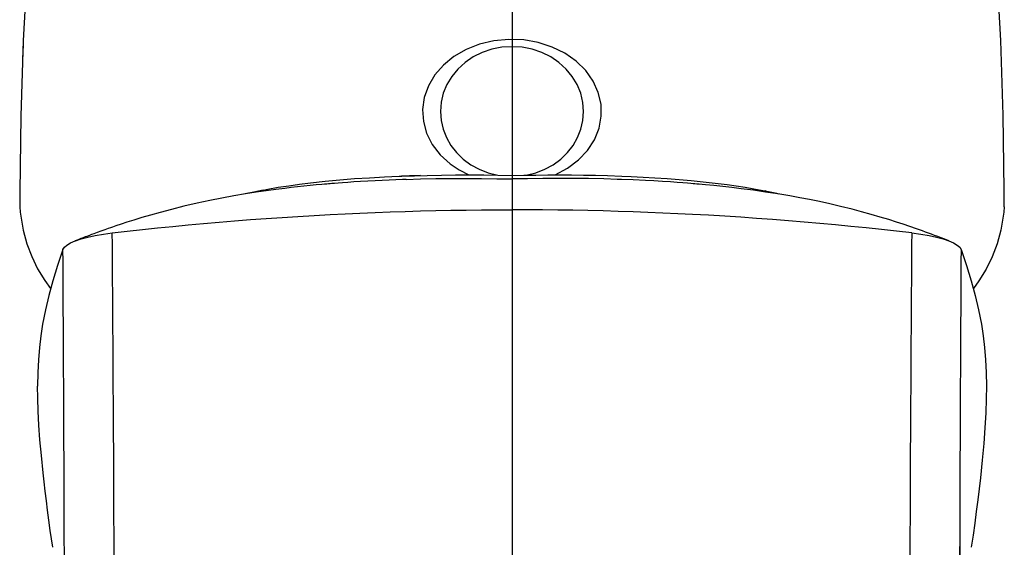
# Model space of a CAD drawing. Extents: x -210 to 210, y -148 to 148.
# Drawn here: x -121 to -107, y 30 to 37 of the extents above; entities that cross this region are included whole.
import ezdxf

# ---------------------------------------------------------------- set-up
doc = ezdxf.new("R2010")
doc.units = 0
doc.linetypes.add('CENTER', pattern=[50.8, 31.75, -6.35, 6.35, -6.35])
doc.layers.add('LY_1', color=254, linetype='CONTINUOUS')

msp = doc.modelspace()

# ---------------------------------------------------------------- linework, layer by layer
at = {"layer": 'LY_1', "color": 110, "linetype": 'CENTER'}
msp.add_line((-114.025688, 46.815596), (-114.025688, -75.44974), dxfattribs=at)
at = {"layer": 'LY_1', "color": 3, "linetype": 'CONTINUOUS'}
for points in [[(-120.726497, 38.851999), (-120.797481, 37.86186), (-120.850006, 36.87058)], [(-107.201493, 36.873392), (-107.253983, 37.863265), (-107.324879, 38.851999)], [(-120.850006, 36.87058), (-120.885602, 35.815027), (-120.900267, 34.75898)], [(-113.424444, 34.994342), (-113.250405, 35.087451), (-113.097999, 35.202641), (-112.971481, 35.336697), (-112.87438, 35.485879), (-112.809407, 35.646024), (-112.778373, 35.812663), (-112.782145, 35.981146), (-112.820619, 36.146771), (-112.892719, 36.304917), (-112.996435, 36.451171), (-113.128872, 36.581451), (-113.286334, 36.692122), (-113.464428, 36.780097), (-113.658184, 36.842919), (-113.862195, 36.878835), (-114.070768, 36.886845), (-114.278084, 36.866724), (-114.478356, 36.819033), (-114.665996, 36.745103), (-114.835769, 36.646998), (-114.982937, 36.527455), (-115.103393, 36.38981), (-115.193776, 36.237904), (-115.251563, 36.075975), (-115.275143, 35.908542), (-115.263856, 35.740278), (-115.218019, 35.575878), (-115.13891, 35.419929), (-115.028737, 35.276784), (-114.890574, 35.150436), (-114.765042, 35.065364), (-114.626794, 34.994281)], [(-107.151198, 34.780314), (-107.166063, 35.827098), (-107.201493, 36.873392)], [(-113.025688, 35.878703), (-113.03586, 36.007681), (-113.06618, 36.134034), (-113.116032, 36.25519), (-113.184402, 36.368684), (-113.269896, 36.472204), (-113.370775, 36.563644), (-113.484986, 36.641142), (-113.610203, 36.703121), (-113.743877, 36.748319), (-113.883289, 36.775815), (-114.025598, 36.785051), (-114.16791, 36.775838), (-114.307327, 36.748364), (-114.44101, 36.703188), (-114.56624, 36.64123), (-114.680466, 36.56375), (-114.781363, 36.472327), (-114.866878, 36.36882), (-114.935269, 36.255338), (-114.985145, 36.13419), (-115.015491, 36.007841), (-115.025688, 35.878865), (-115.025688, 35.878703)], [(-115.025688, 35.878703), (-115.016315, 35.754949), (-114.988385, 35.633514), (-114.942421, 35.516674), (-114.879284, 35.406615), (-114.800156, 35.305401), (-114.706521, 35.214928), (-114.600131, 35.13689), (-114.48298, 35.072749), (-114.357263, 35.023706), (-114.225334, 34.990681)], [(-113.82601, 34.990687), (-113.694085, 35.023715), (-113.568373, 35.07276), (-113.451226, 35.136902), (-113.344841, 35.21494), (-113.251209, 35.305413), (-113.172085, 35.406626), (-113.108951, 35.516682), (-113.062989, 35.63352), (-113.03506, 35.754952), (-113.025688, 35.878703), (-113.025688, 35.878703)], [(-115.501823, 34.931917), (-115.55495, 34.930071), (-115.740089, 34.92273), (-115.938464, 34.913206), (-116.038336, 34.907738), (-116.140712, 34.901651), (-116.235713, 34.895558), (-116.319474, 34.889823), (-116.392029, 34.884574), (-116.45341, 34.879926), (-116.503651, 34.875974), (-116.539942, 34.873033), (-116.56691, 34.870801), (-116.587495, 34.86907), (-116.612732, 34.866915), (-116.643676, 34.864224), (-116.680317, 34.860967), (-116.759725, 34.853644), (-116.846202, 34.845249), (-116.933152, 34.836357), (-117.020566, 34.82695), (-117.108436, 34.817011), (-117.196752, 34.806522), (-117.325257, 34.790322), (-117.457209, 34.772428), (-117.598596, 34.751786), (-117.749537, 34.728017), (-117.909868, 34.700746), (-118.079401, 34.669565), (-118.247484, 34.636193), (-118.42336, 34.598566), (-118.606181, 34.556422), (-118.780156, 34.513352), (-118.938662, 34.471461), (-119.074692, 34.433405), (-119.197209, 34.397436), (-119.306382, 34.364017), (-119.402369, 34.33356), (-119.485451, 34.306386), (-119.556281, 34.282625), (-119.582424, 34.273717), (-119.606447, 34.265466), (-119.630608, 34.257105), (-119.664231, 34.245365), (-119.7106, 34.228977), (-119.767562, 34.208539), (-119.821012, 34.189061), (-119.863577, 34.173349), (-119.897969, 34.16053), (-119.928018, 34.149242), (-119.962029, 34.136375), (-119.985556, 34.127422), (-120.012955, 34.116947), (-120.045853, 34.104312), (-120.083867, 34.089659), (-120.126482, 34.073236)], [(-117.500264, 34.782407), (-117.437653, 34.794692), (-117.289378, 34.820922), (-117.14056, 34.843976), (-116.990995, 34.864797), (-116.841169, 34.883587), (-116.635943, 34.906201), (-116.430378, 34.925547), (-116.223458, 34.942017), (-116.016341, 34.955783), (-115.808237, 34.967165), (-115.600026, 34.976377), (-115.565503, 34.977712)], [(-115.304402, 34.98545), (-115.459165, 34.981208), (-115.566916, 34.97766)], [(-115.565503, 34.977712), (-115.387102, 34.983726), (-115.20866, 34.988377), (-115.012393, 34.991909), (-114.816104, 34.993848), (-114.618593, 34.994268), (-114.421084, 34.993193), (-114.223381, 34.990649), (-114.025703, 34.986675), (-114.025688, 34.986675)], [(-115.503422, 34.931864), (-115.302768, 34.937788), (-115.091031, 34.942146), (-114.879264, 34.944641), (-114.66598, 34.945373), (-114.452697, 34.944378), (-114.239178, 34.941692), (-114.025688, 34.93731)], [(-114.025688, 34.986675), (-114.025673, 34.986675), (-113.859276, 34.990118), (-113.692861, 34.992563), (-113.526531, 34.993986), (-113.360196, 34.99436), (-113.194119, 34.993657), (-113.028051, 34.991876), (-112.861165, 34.988983), (-112.694306, 34.984889), (-112.491196, 34.978176)], [(-112.553693, 34.932312), (-112.742397, 34.937852), (-112.955152, 34.942226), (-113.167939, 34.944713), (-113.382264, 34.945433), (-113.596588, 34.944424), (-113.811153, 34.941718), (-114.025688, 34.93731)], [(-107.92489, 34.073234), (-107.982744, 34.095534), (-108.033911, 34.115215), (-108.080374, 34.132959), (-108.123441, 34.149265), (-108.165508, 34.16504), (-108.208, 34.180811), (-108.250717, 34.196491), (-108.292809, 34.211763), (-108.378803, 34.242395), (-108.467999, 34.273338), (-108.563178, 34.305407), (-108.65811, 34.336408), (-108.764441, 34.369967), (-108.882341, 34.405744), (-109.011985, 34.44336), (-109.146709, 34.480556), (-109.277214, 34.514776), (-109.436866, 34.5543), (-109.589011, 34.589663), (-109.733394, 34.621203), (-109.870752, 34.64943), (-110.008353, 34.676003), (-110.147735, 34.701248), (-110.314292, 34.729327), (-110.483294, 34.755578), (-110.654706, 34.779986), (-110.824506, 34.80205), (-110.95562, 34.817755), (-111.082757, 34.831959), (-111.20587, 34.844782), (-111.324674, 34.856314), (-111.372114, 34.860693), (-111.412752, 34.864344), (-111.446579, 34.867313), (-111.473586, 34.869638), (-111.496607, 34.871588), (-111.529075, 34.87429), (-111.572728, 34.877832), (-111.637813, 34.882923), (-111.718172, 34.888901), (-111.813838, 34.895581), (-111.924845, 34.90275), (-112.044115, 34.909775), (-112.159466, 34.915916), (-112.33235, 34.923955), (-112.494939, 34.930291), (-112.555104, 34.932358)], [(-112.491196, 34.978176), (-112.361472, 34.972969), (-112.195676, 34.96499), (-112.029956, 34.95552), (-111.860969, 34.944279), (-111.692109, 34.931294), (-111.524031, 34.916447), (-111.356148, 34.899529), (-111.189257, 34.88045), (-111.02267, 34.858906), (-110.896842, 34.840831), (-110.771237, 34.821214), (-110.646198, 34.799942), (-110.521639, 34.776101), (-110.493383, 34.770219)], [(-120.900267, 34.75898), (-120.900583, 34.653098), (-120.900688, 34.547215)], [(-117.501338, 34.782348), (-117.632531, 34.755321), (-117.750029, 34.728377)], [(-107.150688, 34.547215), (-107.150816, 34.663765), (-107.151198, 34.780314)], [(-120.900688, 34.547215), (-120.893227, 34.474034), (-120.885972, 34.417162)], [(-107.150688, 34.547215), (-107.158149, 34.474034), (-107.165404, 34.417162)], [(-120.885972, 34.417162), (-120.850527, 34.221377), (-120.799598, 34.033985), (-120.732811, 33.854826), (-120.649793, 33.683742), (-120.550129, 33.52056), (-120.468266, 33.40861)], [(-107.165404, 34.417162), (-107.201034, 34.220734), (-107.252573, 34.031808), (-107.32036, 33.850822), (-107.404253, 33.678896), (-107.504329, 33.516005), (-107.583089, 33.408534)], [(-120.126536, 34.073216), (-120.12283, 34.074631), (-120.042051, 34.101738), (-119.949193, 34.126484), (-119.84495, 34.148757), (-119.731188, 34.168171), (-119.60774, 34.184665)], [(-108.443636, 34.184665), (-108.317962, 34.167832), (-108.202206, 34.147947), (-108.096328, 34.125078), (-108.002824, 34.099782), (-107.924863, 34.073225)], [(-120.295988, 33.952937), (-120.276793, 33.984471), (-120.241325, 34.015391), (-120.189652, 34.045687), (-120.126536, 34.073216)], [(-107.924863, 34.073225), (-107.923071, 34.072533), (-107.858275, 34.043948), (-107.808408, 34.014227), (-107.774082, 33.983895), (-107.755388, 33.952937)], [(-120.295988, 33.952937), (-120.371033, 33.729309), (-120.437124, 33.516923), (-120.494288, 33.312024), (-120.542553, 33.110859), (-120.581943, 32.909676), (-120.606672, 32.749148), (-120.625918, 32.584444), (-120.639674, 32.413714), (-120.647933, 32.235108), (-120.650688, 32.046776)], [(-107.755388, 33.952937), (-107.680343, 33.729309), (-107.614252, 33.516923), (-107.557088, 33.312024), (-107.508823, 33.110859), (-107.469433, 32.909676), (-107.444704, 32.749148), (-107.425458, 32.584444), (-107.411702, 32.413714), (-107.403443, 32.235108), (-107.400688, 32.046776)], [(-120.438737, 29.794753), (-120.473103, 30.031107), (-120.492585, 30.171316), (-120.511361, 30.311621), (-120.528564, 30.445604), (-120.545017, 30.579682), (-120.559931, 30.707394), (-120.574057, 30.835195), (-120.598467, 31.078058), (-120.617228, 31.29531), (-120.631845, 31.500991), (-120.642304, 31.694917), (-120.64859, 31.876906), (-120.650688, 32.046776)], [(-107.400688, 32.046776), (-107.403049, 31.866219), (-107.410118, 31.672043), (-107.42188, 31.464463), (-107.438317, 31.243699), (-107.459411, 31.009967), (-107.485145, 30.763478), (-107.502739, 30.610065), (-107.521412, 30.45678), (-107.542249, 30.294681), (-107.564082, 30.132714), (-107.587881, 29.963507), (-107.612685, 29.794447)]]:
    msp.add_lwpolyline(points, dxfattribs=at)
at = {"layer": 'LY_1', "color": 110, "linetype": 'CONTINUOUS'}
for points in [[(-119.60774, 34.184665), (-119.397909, 34.208707), (-119.187972, 34.231805), (-118.975616, 34.254199), (-118.763161, 34.275632), (-118.548311, 34.296328), (-118.33337, 34.316054), (-118.116054, 34.335009), (-117.898654, 34.352978), (-117.678878, 34.370136), (-117.459026, 34.38629), (-117.236788, 34.401593), (-117.014482, 34.415873), (-116.789778, 34.429264), (-116.565014, 34.44161), (-116.356846, 34.452109), (-116.148635, 34.461712), (-115.938289, 34.4705), (-115.727906, 34.478374), (-115.515948, 34.48538), (-115.303962, 34.491456), (-115.091384, 34.496615), (-114.878786, 34.500838), (-114.665747, 34.504131), (-114.452695, 34.506485), (-114.239194, 34.507901), (-114.025688, 34.508373)], [(-108.443636, 34.184664), (-108.653886, 34.208754), (-108.864243, 34.231896), (-109.077881, 34.254418), (-109.291619, 34.275968), (-109.508644, 34.296853), (-109.725762, 34.316748), (-109.945743, 34.335891), (-110.165809, 34.354025), (-110.387505, 34.371268), (-110.609279, 34.387489), (-110.832368, 34.402772), (-111.055525, 34.417023), (-111.280048, 34.430317), (-111.50463, 34.442567), (-111.711698, 34.452936), (-111.918809, 34.462416), (-112.127074, 34.471053), (-112.335375, 34.478793), (-112.544839, 34.48567), (-112.754329, 34.491639), (-112.964996, 34.496725), (-113.175682, 34.500893), (-113.387564, 34.504157), (-113.599459, 34.506492), (-113.812572, 34.507903), (-114.025688, 34.508373)]]:
    msp.add_lwpolyline(points, dxfattribs=at)
at = {"layer": 'LY_1', "color": 3, "linetype": 'CONTINUOUS'}
for centre, radius, start, end in [((-66.94671, 34.518388), 53.954592, 177.499641, 177.771732), ((-111.693907, 28.935325), 5.957163, 76.484139, 78.36245)]:
    msp.add_arc(centre, radius, start, end, dxfattribs=at)
at = {"layer": 'LY_1', "color": 110, "linetype": 'CONTINUOUS'}
for centre, radius, start, end in [((-2356.367402, 18.094095), 2236.817536, 0.343509, 0.412161), ((2221.64714, 17.478617), 2330.150664, 179.589214, 179.655116), ((-2593.870571, 20.136277), 2473.613171, 0.256786, 0.320034), ((2447.051359, 19.727373), 2554.846351, 179.680971, 179.742209), ((-583.684348, 28.634602), 464.103156, 0.026897, 0.354311), ((355.632972, 28.634602), 464.103156, 179.645689, 179.973103), ((-742.222874, 28.359664), 621.947219, 0.0187, 0.263722), ((521.978666, 28.340423), 629.754394, 179.737796, 179.979781), ((794.125015, 27.778632), 901.900493, 179.823399, 179.949472)]:
    msp.add_arc(centre, radius, start, end, dxfattribs=at)

doc.saveas('drawing.dxf')
